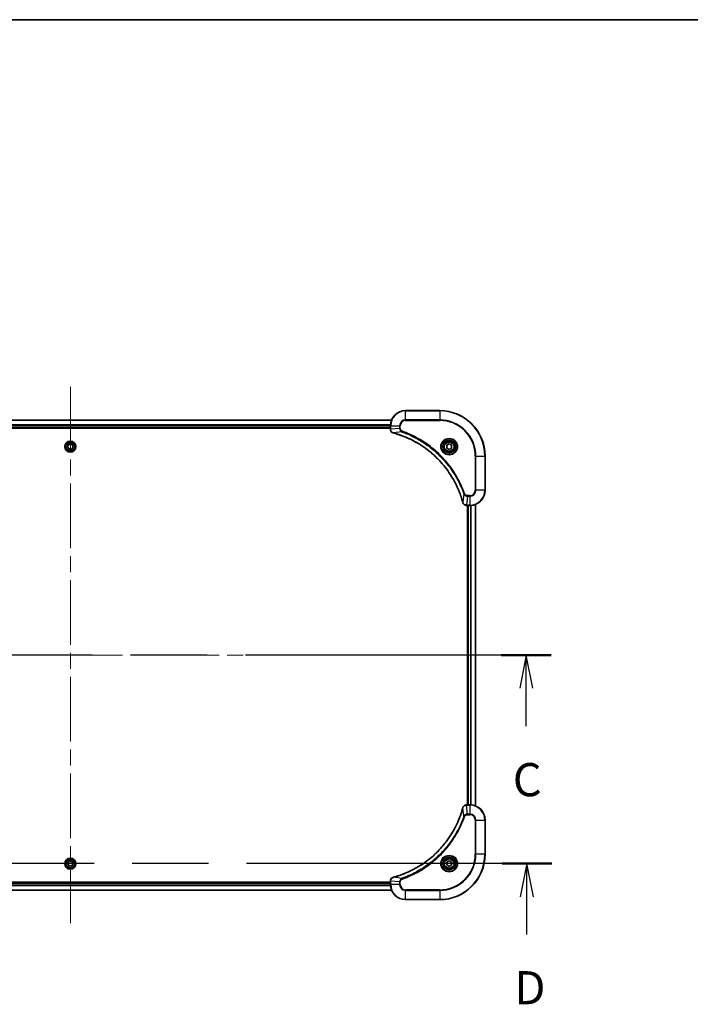
# Model space of a CAD drawing. Units: millimetres. Extents: x 87 to 11682, y 48 to 2015.
# Drawn here: x 3533 to 3887, y 1496 to 2015 of the extents above; entities that cross this region are included whole.
import ezdxf

# ---------------------------------------------------------------- set-up
doc = ezdxf.new("R2010")
doc.units = ezdxf.units.MM
doc.header["$LTSCALE"] = 6
doc.linetypes.add('CHAIN', pattern=[0.3543, 0.2362, -0.0295, 0.0591, -0.0295])
for name, color, linetype, lineweight in [('Border (ISO)', 7, 'Continuous', 35), ('Centerline (ISO)', 131, 'Continuous', 18), ('Section Line (ISO)', 7, 'CHAIN', 25), ('Visible (ISO)', 7, 'Continuous', 35), ('Visible Narrow (ISO)', 7, 'Continuous', 25)]:
    doc.layers.add(name, color=color, linetype=linetype, lineweight=lineweight)
doc.styles.add('Note Text (TK)', font='MS PGothic.ttf')

# ---------------------------------------------------------------- blocks, each defined once
blk = doc.blocks.new('Borders tk図枠')
at = {"layer": 'Border (ISO)'}
blk.add_line((14.5, 289), (405.5, 289), dxfattribs=at)
blk = doc.blocks.new('2dTransSection2')
at = {"layer": 'Section Line (ISO)', "linetype": 'CHAIN', "ltscale": 16.284046}
blk.add_line((210.258, 241.105), (137.256, 241.105), dxfattribs=at)
at = {"layer": 'Section Line (ISO)', "linetype": 'Continuous', "lineweight": 50}
for p, q in [((141.025, 241.105), (137.256, 241.105)), ((210.258, 241.105), (206.489, 241.105))]:
    blk.add_line(p, q, dxfattribs=at)
at = {"layer": 'Section Line (ISO)', "linetype": 'Continuous'}
for p, q in [((139.141, 241.105), (138.641, 238.605)), ((139.141, 238.605), (139.141, 241.105)), ((139.641, 238.605), (139.141, 241.105)), ((208.374, 241.105), (207.874, 238.605)), ((208.374, 238.605), (208.374, 241.105)), ((208.874, 238.605), (208.374, 241.105)), ((139.141, 235.761), (139.141, 238.605)), ((208.374, 235.761), (208.374, 238.605))]:
    blk.add_line(p, q, dxfattribs=at)
at = {"layer": 'Section Line (ISO)', "char_height": 2.5, "attachment_point": 7, "style": 'Note Text (TK)'}
for insert in [(138.122, 229.688), (207.355, 229.688)]:
    blk.add_mtext('C', dxfattribs=dict(at, insert=insert))
blk = doc.blocks.new('2dTransSection3')
at = {"layer": 'Section Line (ISO)', "linetype": 'CHAIN', "ltscale": 16.243338}
blk.add_line((210.296, 225.391), (137.481, 225.391), dxfattribs=at)
at = {"layer": 'Section Line (ISO)', "linetype": 'Continuous', "lineweight": 50}
for p, q in [((141.236, 225.391), (137.481, 225.391)), ((210.296, 225.391), (206.541, 225.391))]:
    blk.add_line(p, q, dxfattribs=at)
at = {"layer": 'Section Line (ISO)', "linetype": 'Continuous'}
for p, q in [((139.359, 225.391), (138.859, 222.891)), ((139.359, 222.891), (139.359, 225.391)), ((139.859, 222.891), (139.359, 225.391)), ((208.419, 225.391), (207.919, 222.891)), ((208.419, 222.891), (208.419, 225.391)), ((208.919, 222.891), (208.419, 225.391)), ((139.359, 220.05), (139.359, 222.891)), ((208.419, 220.05), (208.419, 222.891))]:
    blk.add_line(p, q, dxfattribs=at)
at = {"layer": 'Section Line (ISO)', "char_height": 2.5, "attachment_point": 7, "style": 'Note Text (TK)'}
for insert in [(138.417, 214.006), (207.477, 214.006)]:
    blk.add_mtext('D', dxfattribs=dict(at, insert=insert))

msp = doc.modelspace()

# ---------------------------------------------------------------- linework, layer by layer
at = {"layer": 'Centerline (ISO)', "linetype": 'CHAIN', "ltscale": 23.990969}
for p, q in [((3559.3775, 1821.2341), (3559.3775, 1538.2341)), ((3790.8775, 1679.7341), (3327.8775, 1679.7341))]:
    msp.add_line(p, q, dxfattribs=at)
at = {"layer": 'Visible (ISO)'}
for p, q in [((3754.3775, 1808.7341), (3736.3775, 1808.7341)), ((3728.9613, 1803.7341), (3389.7937, 1803.7341)), ((3390.3775, 1799.7341), (3728.3775, 1799.7341)), ((3390.3775, 1799.4341), (3728.3775, 1799.4341)), ((3728.3775, 1800.7341), (3728.3775, 1798.9031)), ((3728.3775, 1798.9031), (3728.3775, 1798.8877)), ((3557.9341, 1789.7341), (3558.6558, 1790.9841)), ((3558.6558, 1788.4841), (3557.9341, 1789.7341)), ((3558.6558, 1790.9841), (3560.0992, 1790.9841)), ((3560.0992, 1788.4841), (3558.6558, 1788.4841)), ((3560.0992, 1790.9841), (3560.8209, 1789.7341)), ((3560.8209, 1789.7341), (3560.0992, 1788.4841)), ((3758.1275, 1790.4558), (3759.3775, 1791.1775)), ((3758.1275, 1789.0124), (3758.1275, 1790.4558)), ((3759.3775, 1788.2907), (3758.1275, 1789.0124)), ((3759.3775, 1791.1775), (3760.6275, 1790.4558)), ((3760.6275, 1789.0124), (3759.3775, 1788.2907)), ((3760.6275, 1790.4558), (3760.6275, 1789.0124)), ((3778.3775, 1766.7341), (3778.3775, 1784.7341)), ((3768.5311, 1758.7341), (3768.5465, 1758.7341)), ((3768.5465, 1758.7341), (3770.3775, 1758.7341)), ((3769.0775, 1758.7341), (3769.0775, 1600.7341)), ((3769.3775, 1758.7341), (3769.3775, 1600.7341)), ((3773.3775, 1600.1503), (3773.3775, 1759.3179)), ((3768.5465, 1600.7341), (3768.5311, 1600.7341)), ((3770.3775, 1600.7341), (3768.5465, 1600.7341)), ((3778.3775, 1574.7341), (3778.3775, 1592.7341)), ((3557.9341, 1569.7341), (3558.6558, 1570.9841)), ((3558.6558, 1568.4841), (3557.9341, 1569.7341)), ((3558.6558, 1570.9841), (3560.0992, 1570.9841)), ((3560.0992, 1570.9841), (3560.8209, 1569.7341)), ((3560.8209, 1569.7341), (3560.0992, 1568.4841)), ((3758.1275, 1570.4558), (3759.3775, 1571.1775)), ((3758.1275, 1569.0124), (3758.1275, 1570.4558)), ((3759.3775, 1568.2907), (3758.1275, 1569.0124)), ((3759.3775, 1571.1775), (3760.6275, 1570.4558)), ((3760.6275, 1569.0124), (3759.3775, 1568.2907)), ((3760.6275, 1570.4558), (3760.6275, 1569.0124)), ((3560.0992, 1568.4841), (3558.6558, 1568.4841)), ((3728.3775, 1560.0341), (3390.3775, 1560.0341)), ((3728.3775, 1559.7341), (3390.3775, 1559.7341)), ((3728.3775, 1560.5805), (3728.3775, 1560.5651)), ((3728.3775, 1560.5651), (3728.3775, 1558.7341)), ((3389.7937, 1555.7341), (3728.9613, 1555.7341)), ((3736.3775, 1550.7341), (3754.3775, 1550.7341))]:
    msp.add_line(p, q, dxfattribs=at)
for centre, radius in [((3559.3775, 1789.7341), 2.9), ((3759.3775, 1789.7341), 3.25), ((3759.3775, 1789.7341), 2.75), ((3559.3775, 1569.7341), 2.9), ((3759.3775, 1569.7341), 3.25), ((3759.3775, 1569.7341), 2.75)]:
    msp.add_circle(centre, radius, dxfattribs=at)
for centre, radius, start, end in [((3736.3775, 1800.7341), 8, 90, 180), ((3754.3775, 1784.7341), 24, 0, 90), ((3770.3775, 1766.7341), 8, 270, 0), ((3770.3775, 1592.7341), 8, 0, 90), ((3754.3775, 1574.7341), 24, 270, 0), ((3736.3775, 1558.7341), 8, 180, 270)]:
    msp.add_arc(centre, radius, start, end, dxfattribs=at)
for points, knots in [([(3728.3775, 1798.8877), (3728.3775, 1798.6272), (3728.4291, 1798.3667), (3728.6322, 1797.8736), (3728.7884, 1797.6432), (3729.1339, 1797.3075), (3729.307, 1797.1855), (3729.6111, 1797.0358), (3729.7336, 1796.9898), (3729.859, 1796.9561)], [-0.196787795, -0.196787795, -0.196787795, -0.196787795, -0.138164041, -0.138164041, -0.076757801, -0.076757801, -0.029522231, -0.029522231, 0, 0, 0, 0]), ([(3729.859, 1796.9561), (3729.8709, 1796.9529), (3729.883, 1796.9497), (3729.9071, 1796.9432), (3729.9192, 1796.9399), (3729.9312, 1796.9367)], [0.00000000006, 0.00000000006, 0.00000000006, 0.00000000006, 0.00379309206, 0.00379309206, 0.00758618406, 0.00758618406, 0.00758618406, 0.00758618406]), ([(3729.9312, 1796.9367), (3730.14, 1796.8803), (3730.3484, 1796.8226), (3730.7556, 1796.7072), (3730.9544, 1796.6496), (3731.5568, 1796.4711), (3731.9593, 1796.3465), (3732.8814, 1796.0486), (3733.4, 1795.872), (3734.4102, 1795.5101), (3734.9021, 1795.3254), (3736.1136, 1794.8495), (3736.8297, 1794.5495), (3738.4607, 1793.8229), (3739.3706, 1793.3853), (3741.4323, 1792.3189), (3742.5749, 1791.6721), (3745.1428, 1790.087), (3746.5501, 1789.1195), (3749.8527, 1786.6014), (3751.6939, 1784.9799), (3755.5644, 1781.0531), (3757.5233, 1778.6783), (3761.5131, 1772.8621), (3763.3883, 1769.3145), (3765.2198, 1764.6104), (3765.5747, 1763.6092), (3766.0719, 1762.057), (3766.2364, 1761.5131), (3766.4561, 1760.7408), (3766.5188, 1760.5145), (3766.58, 1760.2879)], [0, 0, 0, 0, 0.06549657, 0.06549657, 0.12817861, 0.12817861, 0.2557943, 0.2557943, 0.42169471, 0.42169471, 0.58081118, 0.58081118, 0.81593963, 0.81593963, 1.12160661, 1.12160661, 1.51897368, 1.51897368, 2.03555087, 2.03555087, 2.7767893, 2.7767893, 3.70555522, 3.70555522, 4.91295092, 4.91295092, 5.23453446, 5.23453446, 5.40661912, 5.40661912, 5.47772979, 5.47772979, 5.47772979, 5.47772979]), ([(3766.58, 1760.2879), (3766.5833, 1760.2758), (3766.5866, 1760.2637), (3766.5931, 1760.2396), (3766.5963, 1760.2276), (3766.5995, 1760.2156)], [0, 0, 0, 0, 0.003793092, 0.003793092, 0.007586184, 0.007586184, 0.007586184, 0.007586184]), ([(3766.5995, 1760.2156), (3766.6475, 1760.0366), (3766.7208, 1759.8638), (3766.9703, 1759.4486), (3767.1823, 1759.2273), (3767.7562, 1758.8501), (3768.1433, 1758.7341), (3768.5311, 1758.7341)], [-0.196787795, -0.196787795, -0.196787795, -0.196787795, -0.154661595, -0.154661595, -0.087259675, -0.087259675, 0, 0, 0, 0]), ([(3768.5311, 1600.7341), (3768.2706, 1600.7341), (3768.0101, 1600.6826), (3767.517, 1600.4794), (3767.2866, 1600.3232), (3766.9508, 1599.9777), (3766.8289, 1599.8047), (3766.6792, 1599.5005), (3766.6332, 1599.3781), (3766.5995, 1599.2526)], [-0.196787795, -0.196787795, -0.196787795, -0.196787795, -0.138164041, -0.138164041, -0.076757801, -0.076757801, -0.029522231, -0.029522231, 0, 0, 0, 0]), ([(3766.58, 1599.1804), (3766.5237, 1598.9716), (3766.466, 1598.7632), (3766.3506, 1598.356), (3766.293, 1598.1573), (3766.1145, 1597.5549), (3765.9898, 1597.1523), (3765.692, 1596.2302), (3765.5154, 1595.7116), (3765.1535, 1594.7014), (3764.9688, 1594.2096), (3764.4929, 1592.9981), (3764.1928, 1592.2819), (3763.4662, 1590.6509), (3763.0287, 1589.741), (3761.9623, 1587.6793), (3761.3154, 1586.5367), (3759.7303, 1583.9689), (3758.7629, 1582.5615), (3756.2448, 1579.2589), (3754.6233, 1577.4177), (3750.6965, 1573.5473), (3748.3216, 1571.5883), (3742.5054, 1567.5985), (3738.9578, 1565.7233), (3734.2537, 1563.8918), (3733.2525, 1563.537), (3731.7003, 1563.0397), (3731.1564, 1562.8753), (3730.3842, 1562.6555), (3730.1579, 1562.5928), (3729.9312, 1562.5316)], [0, 0, 0, 0, 0.06549657, 0.06549657, 0.12817861, 0.12817861, 0.2557943, 0.2557943, 0.42169471, 0.42169471, 0.58081118, 0.58081118, 0.81593963, 0.81593963, 1.12160661, 1.12160661, 1.51897368, 1.51897368, 2.03555087, 2.03555087, 2.7767893, 2.7767893, 3.70555522, 3.70555522, 4.91295092, 4.91295092, 5.23453446, 5.23453446, 5.40661912, 5.40661912, 5.47772979, 5.47772979, 5.47772979, 5.47772979]), ([(3766.5995, 1599.2526), (3766.5963, 1599.2407), (3766.5931, 1599.2287), (3766.5866, 1599.2045), (3766.5833, 1599.1925), (3766.58, 1599.1804)], [0.00000000006, 0.00000000006, 0.00000000006, 0.00000000006, 0.00379309206, 0.00379309206, 0.00758618406, 0.00758618406, 0.00758618406, 0.00758618406]), ([(3729.859, 1562.5121), (3729.68, 1562.4641), (3729.5072, 1562.3908), (3729.0919, 1562.1413), (3728.8707, 1561.9293), (3728.4935, 1561.3555), (3728.3775, 1560.9683), (3728.3775, 1560.5805)], [-0.196787795, -0.196787795, -0.196787795, -0.196787795, -0.154661595, -0.154661595, -0.087259675, -0.087259675, 0, 0, 0, 0]), ([(3729.9312, 1562.5316), (3729.9192, 1562.5283), (3729.9071, 1562.5251), (3729.883, 1562.5186), (3729.8709, 1562.5153), (3729.859, 1562.5121)], [0, 0, 0, 0, 0.003793092, 0.003793092, 0.007586184, 0.007586184, 0.007586184, 0.007586184])]:
    msp.add_open_spline(points, degree=3, knots=knots, dxfattribs=at)
at = {"layer": 'Visible Narrow (ISO)'}
for p, q in [((3736.3775, 1808.5877), (3736.3775, 1808.7341)), ((3736.3775, 1808.5877), (3754.3775, 1808.5877)), ((3736.3775, 1803.8806), (3736.3775, 1808.5877)), ((3754.3775, 1808.5877), (3754.3775, 1808.7341)), ((3754.3775, 1808.5877), (3754.3775, 1803.8806)), ((3389.8123, 1803.6878), (3728.9427, 1803.6878)), ((3736.3775, 1803.8806), (3736.3775, 1803.527)), ((3754.3775, 1803.8806), (3736.3775, 1803.8806)), ((3736.3775, 1803.527), (3754.3775, 1803.527)), ((3754.3775, 1803.527), (3754.3775, 1803.8806)), ((3728.3971, 1801.2941), (3390.3579, 1801.2941)), ((3390.3672, 1801.1404), (3728.3878, 1801.1404)), ((3728.3775, 1800.0341), (3390.3775, 1800.0341)), ((3728.3775, 1800.7341), (3728.5239, 1800.7341)), ((3728.5239, 1798.9031), (3728.3775, 1798.9031)), ((3728.5239, 1798.9031), (3728.5239, 1800.7341)), ((3728.5239, 1800.7341), (3733.231, 1800.7341)), ((3733.231, 1799.397), (3728.5239, 1798.9031)), ((3734.4068, 1797.4963), (3729.9391, 1796.9656)), ((3733.231, 1800.7341), (3733.231, 1799.397)), ((3733.231, 1800.7341), (3733.5846, 1800.7341)), ((3733.231, 1799.397), (3733.5846, 1799.397)), ((3733.5846, 1799.397), (3733.5846, 1800.7341)), ((3734.4068, 1797.4963), (3734.5602, 1797.929)), ((3773.1704, 1784.7341), (3773.1704, 1766.7341)), ((3773.5239, 1784.7341), (3773.1704, 1784.7341)), ((3773.5239, 1766.7341), (3773.5239, 1784.7341)), ((3773.5239, 1784.7341), (3778.231, 1784.7341)), ((3778.231, 1784.7341), (3778.231, 1766.7341)), ((3778.231, 1784.7341), (3778.3775, 1784.7341)), ((3773.5239, 1766.7341), (3773.1704, 1766.7341)), ((3778.231, 1766.7341), (3773.5239, 1766.7341)), ((3778.231, 1766.7341), (3778.3775, 1766.7341)), ((3767.1397, 1764.7635), (3766.609, 1760.2958)), ((3767.1397, 1764.7635), (3767.5723, 1764.9169)), ((3769.0404, 1763.5877), (3768.5465, 1758.8806)), ((3770.3775, 1763.9412), (3769.0404, 1763.9412)), ((3769.0404, 1763.5877), (3769.0404, 1763.9412)), ((3769.0404, 1763.5877), (3770.3775, 1763.5877)), ((3770.3775, 1763.5877), (3770.3775, 1763.9412)), ((3770.3775, 1763.5877), (3770.3775, 1758.8806)), ((3770.3775, 1758.8806), (3768.5465, 1758.8806)), ((3768.5465, 1758.7341), (3768.5465, 1758.8806)), ((3769.6775, 1600.7341), (3769.6775, 1758.7341)), ((3770.3775, 1758.8806), (3770.3775, 1758.7341)), ((3770.737, 1758.7422), (3770.737, 1600.726)), ((3770.9674, 1600.7123), (3770.9674, 1758.7559)), ((3773.308, 1759.2902), (3773.308, 1600.1781)), ((3768.5465, 1600.5877), (3768.5465, 1600.7341)), ((3768.5465, 1600.5877), (3770.3775, 1600.5877)), ((3769.0404, 1595.8806), (3768.5465, 1600.5877)), ((3770.3775, 1600.7341), (3770.3775, 1600.5877)), ((3770.3775, 1600.5877), (3770.3775, 1595.8806)), ((3767.1397, 1594.7048), (3766.609, 1599.1725)), ((3770.3775, 1595.8806), (3769.0404, 1595.8806)), ((3769.0404, 1595.8806), (3769.0404, 1595.527)), ((3769.0404, 1595.527), (3770.3775, 1595.527)), ((3770.3775, 1595.8806), (3770.3775, 1595.527)), ((3767.1397, 1594.7048), (3767.5723, 1594.5514)), ((3773.1704, 1592.7341), (3773.1704, 1574.7341)), ((3773.5239, 1592.7341), (3773.1704, 1592.7341)), ((3773.5239, 1574.7341), (3773.5239, 1592.7341)), ((3773.5239, 1592.7341), (3778.231, 1592.7341)), ((3778.231, 1592.7341), (3778.3775, 1592.7341)), ((3778.231, 1592.7341), (3778.231, 1574.7341)), ((3773.1704, 1574.7341), (3773.5239, 1574.7341)), ((3778.231, 1574.7341), (3773.5239, 1574.7341)), ((3778.231, 1574.7341), (3778.3775, 1574.7341)), ((3390.3775, 1559.4341), (3728.3775, 1559.4341)), ((3728.3775, 1560.5651), (3728.5239, 1560.5651)), ((3728.5239, 1558.7341), (3728.3775, 1558.7341)), ((3728.5239, 1558.7341), (3728.5239, 1560.5651)), ((3733.231, 1560.0712), (3728.5239, 1560.5651)), ((3733.231, 1558.7341), (3728.5239, 1558.7341)), ((3734.4068, 1561.9719), (3729.9391, 1562.5026)), ((3733.231, 1560.0712), (3733.231, 1558.7341)), ((3733.231, 1560.0712), (3733.5846, 1560.0712)), ((3733.231, 1558.7341), (3733.5846, 1558.7341)), ((3733.5846, 1558.7341), (3733.5846, 1560.0712)), ((3734.4068, 1561.9719), (3734.5602, 1561.5393)), ((3728.9427, 1555.7805), (3389.8123, 1555.7805)), ((3390.3579, 1558.1742), (3728.3971, 1558.1742)), ((3728.3878, 1558.3278), (3390.3672, 1558.3278)), ((3754.3775, 1555.9412), (3736.3775, 1555.9412)), ((3736.3775, 1555.5877), (3736.3775, 1555.9412)), ((3736.3775, 1555.5877), (3754.3775, 1555.5877)), ((3736.3775, 1550.8806), (3736.3775, 1555.5877)), ((3754.3775, 1555.5877), (3754.3775, 1555.9412)), ((3754.3775, 1555.5877), (3754.3775, 1550.8806)), ((3754.3775, 1550.8806), (3736.3775, 1550.8806)), ((3736.3775, 1550.8806), (3736.3775, 1550.7341)), ((3754.3775, 1550.8806), (3754.3775, 1550.7341))]:
    msp.add_line(p, q, dxfattribs=at)
for centre, radius in [((3559.3775, 1789.7341), 2.8677), ((3759.3775, 1789.7341), 4.4571), ((3759.3775, 1789.7341), 4.1036), ((3759.3775, 1789.7341), 3.3964), ((3559.3775, 1789.7341), 2.3092), ((3559.3775, 1789.7341), 2.1415), ((3759.3775, 1789.7341), 2.45), ((3759.3775, 1569.7341), 4.4571), ((3559.3775, 1569.7341), 2.8677), ((3559.3775, 1569.7341), 2.3092), ((3559.3775, 1569.7341), 2.1415), ((3759.3775, 1569.7341), 4.1036), ((3759.3775, 1569.7341), 3.3964), ((3759.3775, 1569.7341), 2.45)]:
    msp.add_circle(centre, radius, dxfattribs=at)
for centre, radius, start, end in [((3736.3775, 1800.7341), 7.8536, 90, 180), ((3754.3775, 1784.7341), 23.8536, 0, 90), ((3736.3775, 1800.7341), 3.1464, 90, 180), ((3736.3775, 1800.7341), 2.7929, 90, 180), ((3754.3775, 1784.7341), 19.1464, 0, 90), ((3754.3775, 1784.7341), 18.7929, 0, 90), ((3770.3775, 1766.7341), 2.7929, 270, 0), ((3770.3775, 1766.7341), 7.8536, 270, 0), ((3770.3775, 1766.7341), 3.1464, 270, 0), ((3770.3775, 1592.7341), 7.8536, 0, 90), ((3770.3775, 1592.7341), 3.1464, 0, 90), ((3770.3775, 1592.7341), 2.7929, 0, 90), ((3754.3775, 1574.7341), 18.7929, 270, 0), ((3754.3775, 1574.7341), 23.8536, 270, 0), ((3754.3775, 1574.7341), 19.1464, 270, 0), ((3736.3775, 1558.7341), 7.8536, 180, 270), ((3736.3775, 1558.7341), 3.1464, 180, 270), ((3736.3775, 1558.7341), 2.7929, 180, 270)]:
    msp.add_arc(centre, radius, start, end, dxfattribs=at)
for centre, major_axis, ratio, start_param, end_param in [((3728.8775, 1798.8877), (-0.5, 0), 0.00935385, 0, 0.78591171), ((3729.9886, 1797.439), (-0.1296, -0.4829), 0.14287502, 5.88309318, 6.28318531), ((3730.0616, 1797.4194), (-0.1303, -0.4827), 0.00038233, 0, 0.34837257), ((3767.0628, 1760.4182), (-0.4827, -0.1303), 0.00038233, 5.93481269, 6.28318525), ((3767.0824, 1760.3452), (-0.4829, -0.1296), 0.14287502, 0, 0.40009213), ((3768.5311, 1759.2341), (0, -0.5), 0.00935385, 5.4972736, 6.28318531), ((3768.5311, 1600.2341), (0, 0.5), 0.00935385, 0, 0.78591171), ((3767.0628, 1599.05), (-0.4827, 0.1303), 0.00038233, 0, 0.34837257), ((3767.0824, 1599.123), (-0.4829, 0.1296), 0.14287502, 5.88309318, 6.28318531), ((3728.8775, 1560.5805), (-0.5, 0), 0.00935385, 5.4972736, 6.28318531), ((3729.9886, 1562.0292), (-0.1296, 0.4829), 0.14287502, 0, 0.40009213), ((3730.0616, 1562.0489), (-0.1303, 0.4827), 0.00038233, 5.93481276, 6.28318533)]:
    msp.add_ellipse(centre, major_axis=major_axis, ratio=ratio, start_param=start_param, end_param=end_param, dxfattribs=at)
for points, knots in [([(3728.5241, 1798.8844), (3728.5241, 1798.8875), (3728.5241, 1798.8907), (3728.524, 1798.8969), (3728.524, 1798.9), (3728.5239, 1798.9031)], [-0.00153668531, -0.00153668531, -0.00153668531, -0.00153668531, -0.00076834265, -0.00076834265, 0, 0, 0, 0]), ([(3729.8423, 1797.0015), (3729.7211, 1797.0468), (3729.6066, 1797.1038), (3729.3284, 1797.275), (3729.1762, 1797.4035), (3728.8764, 1797.7376), (3728.7443, 1797.9551), (3728.5712, 1798.4106), (3728.5265, 1798.647), (3728.5241, 1798.8844)], [0, 0, 0, 0, 0.029522231, 0.029522231, 0.076757801, 0.076757801, 0.138164041, 0.138164041, 0.196787795, 0.196787795, 0.196787795, 0.196787795]), ([(3733.231, 1799.397), (3733.2334, 1799.1464), (3733.2786, 1798.8973), (3733.4439, 1798.4476), (3733.556, 1798.2448), (3733.8129, 1797.9208), (3733.944, 1797.7915), (3734.1911, 1797.6106), (3734.2944, 1797.548), (3734.4068, 1797.4963)], [-0.187504168, -0.187504168, -0.187504168, -0.187504168, -0.125670471, -0.125670471, -0.069816928, -0.069816928, -0.026852665, -0.026852665, 0, 0, 0, 0]), ([(3734.5602, 1797.929), (3734.4759, 1797.9589), (3734.3948, 1797.9981), (3734.1962, 1798.1193), (3734.0857, 1798.2128), (3733.8664, 1798.4586), (3733.768, 1798.62), (3733.6237, 1798.9848), (3733.5846, 1799.1909), (3733.5846, 1799.397)], [0, 0, 0, 0, 0.026852665, 0.026852665, 0.069816928, 0.069816928, 0.125670471, 0.125670471, 0.187504168, 0.187504168, 0.187504168, 0.187504168]), ([(3734.4068, 1797.4963), (3734.5019, 1797.4623), (3734.5956, 1797.429), (3734.9053, 1797.3172), (3735.1202, 1797.238), (3736.0844, 1796.876), (3736.8278, 1796.5778), (3738.6472, 1795.8003), (3739.7149, 1795.302), (3743.5127, 1793.3754), (3746.1401, 1791.7452), (3750.508, 1788.485), (3752.3133, 1786.9419), (3755.2099, 1784.1146), (3756.3558, 1782.8864), (3758.465, 1780.4022), (3759.4352, 1779.1519), (3761.0508, 1776.8688), (3761.7196, 1775.8523), (3762.8405, 1774.0159), (3763.3071, 1773.2048), (3764.0852, 1771.7665), (3764.4062, 1771.1444), (3764.9698, 1769.9979), (3765.2164, 1769.4753), (3765.6375, 1768.5439), (3765.8156, 1768.1368), (3766.1218, 1767.4125), (3766.2519, 1767.0964), (3766.4767, 1766.5349), (3766.5727, 1766.2901), (3766.7393, 1765.8556), (3766.8107, 1765.6664), (3766.9293, 1765.3463), (3766.9771, 1765.2157), (3767.0632, 1764.9779), (3767.1011, 1764.8715), (3767.1397, 1764.7635)], [-4.82621249, -4.82621249, -4.82621249, -4.82621249, -4.79590965, -4.79590965, -4.72660511, -4.72660511, -4.4843018, -4.4843018, -4.127973, -4.127973, -3.19579554, -3.19579554, -2.47873595, -2.47873595, -1.97105483, -1.97105483, -1.49272454, -1.49272454, -1.12477817, -1.12477817, -0.8417425, -0.8417425, -0.62997615, -0.62997615, -0.45517217, -0.45517217, -0.32070756, -0.32070756, -0.21727325, -0.21727325, -0.1377084, -0.1377084, -0.07650467, -0.07650467, -0.0344265, -0.0344265, 0, 0, 0, 0]), ([(3767.5723, 1764.9169), (3767.534, 1765.025), (3767.4953, 1765.1331), (3767.4086, 1765.3729), (3767.3605, 1765.5046), (3767.2409, 1765.8275), (3767.169, 1766.0184), (3767.0012, 1766.4566), (3766.9045, 1766.7036), (3766.678, 1767.27), (3766.5469, 1767.5889), (3766.2384, 1768.3194), (3766.0589, 1768.7301), (3765.6345, 1769.6696), (3765.386, 1770.1968), (3764.8179, 1771.3533), (3764.4944, 1771.9808), (3763.71, 1773.4317), (3763.2396, 1774.2499), (3762.1094, 1776.1024), (3761.4351, 1777.1278), (3759.8059, 1779.4309), (3758.8276, 1780.692), (3756.7003, 1783.1978), (3755.5445, 1784.4367), (3752.6229, 1787.2884), (3750.8019, 1788.8447), (3746.3959, 1792.1324), (3743.7454, 1793.7761), (3739.9145, 1795.718), (3738.8374, 1796.2202), (3737.0022, 1797.0036), (3736.2523, 1797.3041), (3735.2797, 1797.6689), (3735.0629, 1797.7486), (3734.7506, 1797.8612), (3734.6554, 1797.8952), (3734.5602, 1797.929)], [0, 0, 0, 0, 0.0344265, 0.0344265, 0.07650467, 0.07650467, 0.1377084, 0.1377084, 0.21727325, 0.21727325, 0.32070756, 0.32070756, 0.45517217, 0.45517217, 0.62997615, 0.62997615, 0.8417425, 0.8417425, 1.12477817, 1.12477817, 1.49272454, 1.49272454, 1.97105483, 1.97105483, 2.47873595, 2.47873595, 3.19579554, 3.19579554, 4.127973, 4.127973, 4.4843018, 4.4843018, 4.72660511, 4.72660511, 4.79590965, 4.79590965, 4.82621249, 4.82621249, 4.82621249, 4.82621249]), ([(3729.9391, 1796.9656), (3729.9224, 1796.9718), (3729.906, 1796.9778), (3729.8738, 1796.9897), (3729.8579, 1796.9956), (3729.8423, 1797.0015)], [-0.00758618406, -0.00758618406, -0.00758618406, -0.00758618406, -0.00379309206, -0.00379309206, -0.00000000006, -0.00000000006, -0.00000000006, -0.00000000006]), ([(3766.609, 1760.2958), (3766.5476, 1760.523), (3766.4852, 1760.749), (3766.2656, 1761.5218), (3766.1012, 1762.0661), (3765.6043, 1763.6194), (3765.2495, 1764.6213), (3763.4185, 1769.329), (3761.543, 1772.8794), (3757.5514, 1778.7001), (3755.5913, 1781.0767), (3751.7182, 1785.0062), (3749.8756, 1786.6287), (3746.5705, 1789.1482), (3745.1621, 1790.1161), (3742.5922, 1791.7017), (3741.4488, 1792.3488), (3739.3854, 1793.4153), (3738.4748, 1793.8529), (3736.8426, 1794.5795), (3736.1259, 1794.8794), (3734.9135, 1795.3553), (3734.4213, 1795.5399), (3733.4103, 1795.9017), (3732.8914, 1796.0782), (3731.9686, 1796.3759), (3731.5658, 1796.5004), (3730.963, 1796.6788), (3730.7641, 1796.7364), (3730.3566, 1796.8517), (3730.1484, 1796.9091), (3729.9391, 1796.9656)], [-5.47772979, -5.47772979, -5.47772979, -5.47772979, -5.40661912, -5.40661912, -5.23453446, -5.23453446, -4.91295092, -4.91295092, -3.70555522, -3.70555522, -2.7767893, -2.7767893, -2.03555087, -2.03555087, -1.51897368, -1.51897368, -1.12160661, -1.12160661, -0.81593963, -0.81593963, -0.58081118, -0.58081118, -0.42169471, -0.42169471, -0.2557943, -0.2557943, -0.12817861, -0.12817861, -0.06549657, -0.06549657, 0, 0, 0, 0]), ([(3767.1397, 1764.7635), (3767.231, 1764.565), (3767.3548, 1764.3949), (3767.6791, 1764.0569), (3767.8935, 1763.9067), (3768.301, 1763.714), (3768.4878, 1763.6548), (3768.7981, 1763.6), (3768.919, 1763.5888), (3769.0404, 1763.5877)], [-0.187502416, -0.187502416, -0.187502416, -0.187502416, -0.14010274, -0.14010274, -0.077834855, -0.077834855, -0.029936483, -0.029936483, 0, 0, 0, 0]), ([(3769.0404, 1763.9412), (3768.9406, 1763.9412), (3768.8408, 1763.9504), (3768.5856, 1763.9973), (3768.4328, 1764.0492), (3768.1063, 1764.2173), (3767.94, 1764.3484), (3767.7066, 1764.6297), (3767.6251, 1764.768), (3767.5723, 1764.9169)], [0, 0, 0, 0, 0.029936483, 0.029936483, 0.077834855, 0.077834855, 0.14010274, 0.14010274, 0.187502416, 0.187502416, 0.187502416, 0.187502416]), ([(3766.6448, 1760.199), (3766.639, 1760.2145), (3766.6331, 1760.2304), (3766.6212, 1760.2626), (3766.6151, 1760.279), (3766.609, 1760.2958)], [-0.007586184, -0.007586184, -0.007586184, -0.007586184, -0.003793092, -0.003793092, 0, 0, 0, 0]), ([(3768.5278, 1758.8807), (3768.1744, 1758.8843), (3767.8235, 1758.9824), (3767.2801, 1759.3043), (3767.0696, 1759.4938), (3766.7976, 1759.8667), (3766.7096, 1760.0259), (3766.6448, 1760.199)], [0, 0, 0, 0, 0.087259675, 0.087259675, 0.154661595, 0.154661595, 0.196787795, 0.196787795, 0.196787795, 0.196787795]), ([(3768.5465, 1758.8806), (3768.5434, 1758.8806), (3768.5403, 1758.8806), (3768.534, 1758.8807), (3768.5309, 1758.8807), (3768.5278, 1758.8807)], [-0.00153668531, -0.00153668531, -0.00153668531, -0.00153668531, -0.00076834266, -0.00076834266, -0.00000000001, -0.00000000001, -0.00000000001, -0.00000000001]), ([(3766.6448, 1599.2693), (3766.6902, 1599.3905), (3766.7471, 1599.505), (3766.9184, 1599.7832), (3767.0468, 1599.9354), (3767.3809, 1600.2352), (3767.5985, 1600.3673), (3768.054, 1600.5404), (3768.2904, 1600.5851), (3768.5278, 1600.5875)], [0, 0, 0, 0, 0.029522231, 0.029522231, 0.076757801, 0.076757801, 0.138164041, 0.138164041, 0.196787795, 0.196787795, 0.196787795, 0.196787795]), ([(3768.5278, 1600.5875), (3768.5309, 1600.5875), (3768.534, 1600.5876), (3768.5403, 1600.5876), (3768.5434, 1600.5876), (3768.5465, 1600.5877)], [-0.00153668531, -0.00153668531, -0.00153668531, -0.00153668531, -0.00076834265, -0.00076834265, 0, 0, 0, 0]), ([(3729.9391, 1562.5026), (3730.1664, 1562.564), (3730.3924, 1562.6264), (3731.1652, 1562.846), (3731.7095, 1563.0104), (3733.2628, 1563.5073), (3734.2647, 1563.8621), (3738.9723, 1565.6931), (3742.5227, 1567.5686), (3748.3434, 1571.5603), (3750.7201, 1573.5203), (3754.6496, 1577.3934), (3756.2721, 1579.236), (3758.7916, 1582.5411), (3759.7594, 1583.9495), (3761.3451, 1586.5194), (3761.9921, 1587.6628), (3763.0587, 1589.7262), (3763.4962, 1590.6368), (3764.2228, 1592.269), (3764.5228, 1592.9857), (3764.9986, 1594.1981), (3765.1833, 1594.6903), (3765.545, 1595.7013), (3765.7215, 1596.2202), (3766.0192, 1597.143), (3766.1438, 1597.5458), (3766.3222, 1598.1486), (3766.3798, 1598.3475), (3766.4951, 1598.755), (3766.5524, 1598.9632), (3766.609, 1599.1725)], [-5.47772979, -5.47772979, -5.47772979, -5.47772979, -5.40661912, -5.40661912, -5.23453446, -5.23453446, -4.91295092, -4.91295092, -3.70555522, -3.70555522, -2.7767893, -2.7767893, -2.03555087, -2.03555087, -1.51897368, -1.51897368, -1.12160661, -1.12160661, -0.81593963, -0.81593963, -0.58081118, -0.58081118, -0.42169471, -0.42169471, -0.2557943, -0.2557943, -0.12817861, -0.12817861, -0.06549657, -0.06549657, 0, 0, 0, 0]), ([(3766.609, 1599.1725), (3766.6151, 1599.1892), (3766.6212, 1599.2056), (3766.6331, 1599.2379), (3766.639, 1599.2537), (3766.6448, 1599.2693)], [-0.00758618406, -0.00758618406, -0.00758618406, -0.00758618406, -0.00379309206, -0.00379309206, -0.00000000006, -0.00000000006, -0.00000000006, -0.00000000006]), ([(3769.0404, 1595.8806), (3768.7897, 1595.8782), (3768.5406, 1595.833), (3768.091, 1595.6678), (3767.8881, 1595.5556), (3767.5642, 1595.2987), (3767.4348, 1595.1676), (3767.254, 1594.9205), (3767.1914, 1594.8172), (3767.1397, 1594.7048)], [-0.187504168, -0.187504168, -0.187504168, -0.187504168, -0.125670471, -0.125670471, -0.069816928, -0.069816928, -0.026852665, -0.026852665, 0, 0, 0, 0]), ([(3767.5723, 1594.5514), (3767.6022, 1594.6357), (3767.6414, 1594.7168), (3767.7626, 1594.9155), (3767.8562, 1595.0259), (3768.102, 1595.2452), (3768.2634, 1595.3436), (3768.6282, 1595.4879), (3768.8343, 1595.527), (3769.0404, 1595.527)], [0, 0, 0, 0, 0.026852665, 0.026852665, 0.069816928, 0.069816928, 0.125670471, 0.125670471, 0.187504168, 0.187504168, 0.187504168, 0.187504168]), ([(3767.1397, 1594.7048), (3767.1057, 1594.6097), (3767.0724, 1594.516), (3766.9606, 1594.2063), (3766.8814, 1593.9914), (3766.5194, 1593.0272), (3766.2211, 1592.2838), (3765.4437, 1590.4644), (3764.9454, 1589.3967), (3763.0188, 1585.5989), (3761.3886, 1582.9715), (3758.1284, 1578.6036), (3756.5853, 1576.7983), (3753.758, 1573.9017), (3752.5297, 1572.7558), (3750.0456, 1570.6466), (3748.7953, 1569.6765), (3746.5121, 1568.0608), (3745.4956, 1567.392), (3743.6593, 1566.2711), (3742.8481, 1565.8045), (3741.4098, 1565.0264), (3740.7878, 1564.7054), (3739.6412, 1564.1418), (3739.1187, 1563.8952), (3738.1873, 1563.4741), (3737.7801, 1563.296), (3737.0559, 1562.9898), (3736.7397, 1562.8597), (3736.1783, 1562.6349), (3735.9334, 1562.5389), (3735.499, 1562.3723), (3735.3097, 1562.301), (3734.9897, 1562.1823), (3734.8591, 1562.1345), (3734.6213, 1562.0484), (3734.5148, 1562.0106), (3734.4068, 1561.9719)], [-4.82621249, -4.82621249, -4.82621249, -4.82621249, -4.79590965, -4.79590965, -4.72660511, -4.72660511, -4.4843018, -4.4843018, -4.127973, -4.127973, -3.19579554, -3.19579554, -2.47873595, -2.47873595, -1.97105483, -1.97105483, -1.49272454, -1.49272454, -1.12477817, -1.12477817, -0.8417425, -0.8417425, -0.62997615, -0.62997615, -0.45517217, -0.45517217, -0.32070756, -0.32070756, -0.21727325, -0.21727325, -0.1377084, -0.1377084, -0.07650467, -0.07650467, -0.0344265, -0.0344265, 0, 0, 0, 0]), ([(3734.5602, 1561.5393), (3734.6684, 1561.5776), (3734.7764, 1561.6163), (3735.0163, 1561.703), (3735.148, 1561.7511), (3735.4709, 1561.8707), (3735.6618, 1561.9426), (3736.1, 1562.1104), (3736.3469, 1562.2071), (3736.9133, 1562.4336), (3737.2322, 1562.5647), (3737.9628, 1562.8732), (3738.3735, 1563.0527), (3739.313, 1563.4771), (3739.8401, 1563.7256), (3740.9967, 1564.2937), (3741.6242, 1564.6173), (3743.0751, 1565.4017), (3743.8933, 1565.872), (3745.7458, 1567.0022), (3746.7711, 1567.6765), (3749.0743, 1569.3057), (3750.3354, 1570.2841), (3752.8412, 1572.4113), (3754.0801, 1573.5671), (3756.9318, 1576.4887), (3758.4881, 1578.3097), (3761.7758, 1582.7157), (3763.4194, 1585.3662), (3765.3614, 1589.1971), (3765.8636, 1590.2742), (3766.647, 1592.1094), (3766.9475, 1592.8593), (3767.3122, 1593.8319), (3767.392, 1594.0487), (3767.5046, 1594.3611), (3767.5386, 1594.4562), (3767.5723, 1594.5514)], [0, 0, 0, 0, 0.0344265, 0.0344265, 0.07650467, 0.07650467, 0.1377084, 0.1377084, 0.21727325, 0.21727325, 0.32070756, 0.32070756, 0.45517217, 0.45517217, 0.62997615, 0.62997615, 0.8417425, 0.8417425, 1.12477817, 1.12477817, 1.49272454, 1.49272454, 1.97105483, 1.97105483, 2.47873595, 2.47873595, 3.19579554, 3.19579554, 4.127973, 4.127973, 4.4843018, 4.4843018, 4.72660511, 4.72660511, 4.79590965, 4.79590965, 4.82621249, 4.82621249, 4.82621249, 4.82621249]), ([(3728.5239, 1560.5651), (3728.524, 1560.5682), (3728.524, 1560.5714), (3728.5241, 1560.5776), (3728.5241, 1560.5807), (3728.5241, 1560.5838)], [-0.00153668531, -0.00153668531, -0.00153668531, -0.00153668531, -0.00076834266, -0.00076834266, -0.00000000001, -0.00000000001, -0.00000000001, -0.00000000001]), ([(3728.5241, 1560.5838), (3728.5277, 1560.9372), (3728.6257, 1561.2881), (3728.9477, 1561.8315), (3729.1371, 1562.042), (3729.5101, 1562.314), (3729.6693, 1562.402), (3729.8423, 1562.4668)], [0, 0, 0, 0, 0.087259675, 0.087259675, 0.154661595, 0.154661595, 0.196787795, 0.196787795, 0.196787795, 0.196787795]), ([(3729.8423, 1562.4668), (3729.8579, 1562.4726), (3729.8738, 1562.4785), (3729.906, 1562.4904), (3729.9224, 1562.4965), (3729.9391, 1562.5026)], [-0.007586184, -0.007586184, -0.007586184, -0.007586184, -0.003793092, -0.003793092, 0, 0, 0, 0]), ([(3734.4068, 1561.9719), (3734.2084, 1561.8806), (3734.0382, 1561.7568), (3733.7003, 1561.4325), (3733.5501, 1561.2181), (3733.3573, 1560.8107), (3733.2982, 1560.6238), (3733.2434, 1560.3135), (3733.2322, 1560.1926), (3733.231, 1560.0712)], [-0.187502416, -0.187502416, -0.187502416, -0.187502416, -0.14010274, -0.14010274, -0.077834855, -0.077834855, -0.029936483, -0.029936483, 0, 0, 0, 0]), ([(3733.5846, 1560.0712), (3733.5846, 1560.171), (3733.5937, 1560.2708), (3733.6407, 1560.526), (3733.6925, 1560.6788), (3733.8606, 1561.0053), (3733.9917, 1561.1716), (3734.2731, 1561.405), (3734.4113, 1561.4865), (3734.5602, 1561.5393)], [0, 0, 0, 0, 0.029936483, 0.029936483, 0.077834855, 0.077834855, 0.14010274, 0.14010274, 0.187502416, 0.187502416, 0.187502416, 0.187502416])]:
    msp.add_open_spline(points, degree=3, knots=knots, dxfattribs=at)

# ---------------------------------------------------------------- block references
at = {"xscale": 7, "yscale": 7, "zscale": 7}
msp.add_blockref('Borders tk図枠', (2341.5, -8), dxfattribs=at)
at = {"layer": 'Section Line (ISO)', "xscale": 7, "yscale": 7, "zscale": 7}
for name in ['2dTransSection2', '2dTransSection3']:
    msp.add_blockref(name, (2341.5, -8), dxfattribs=at)

doc.saveas('drawing.dxf')
